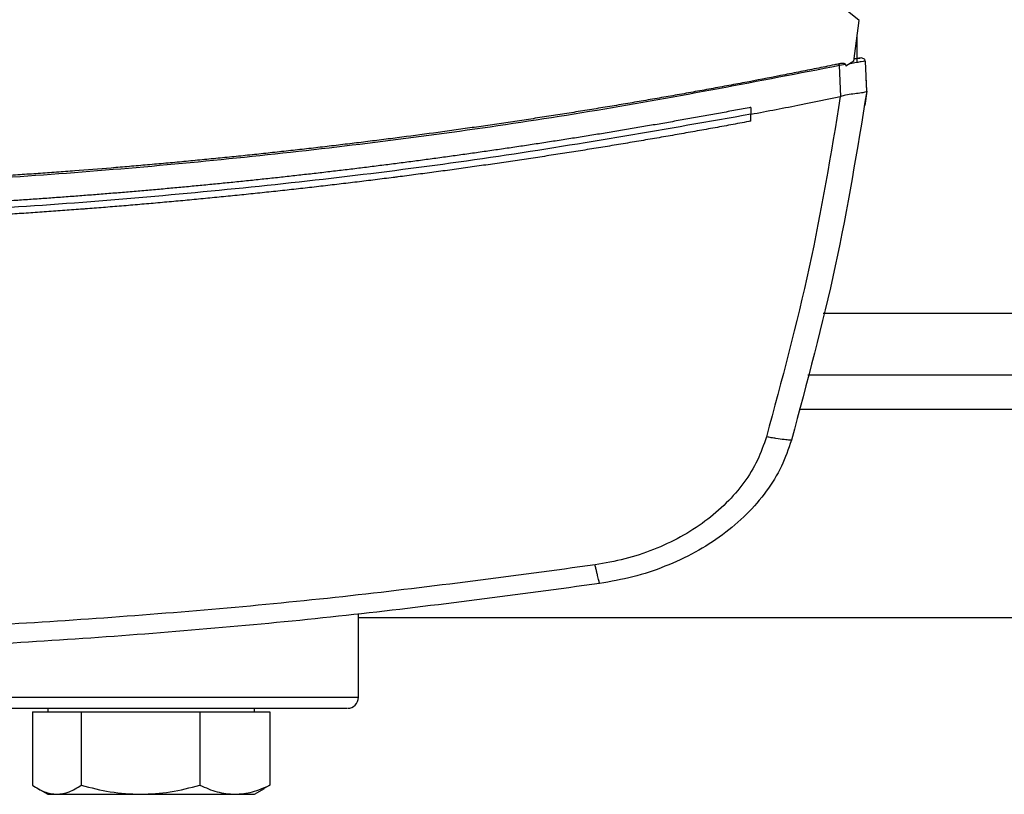
# Model space of a CAD drawing. Extents: x 0.4 to 10.6, y 0.4 to 8.1.
# Drawn here: x 6.8 to 7, y 5.4 to 5.6 of the extents above; entities that cross this region are included whole.
import ezdxf

# ---------------------------------------------------------------- set-up
doc = ezdxf.new("R2010")
doc.units = 0
doc.linetypes.add('SLD-SOLID', pattern=[0])
doc.layers.get('0').update_dxf_attribs({"linetype": 'CONTINUOUS'})

msp = doc.modelspace()

# ---------------------------------------------------------------- linework, layer by layer
at = {"color": 7, "linetype": 'SLD-SOLID'}
for p, q in [((6.993156586263969, 5.553349153579076), (6.990442814947021, 5.555564747984341)), ((6.991930525760858, 5.544137595991776), (6.993156586263969, 5.553349153579076)), ((6.99268233040928, 5.544762212776149), (6.99268233040928, 5.549786338737018)), ((6.990071928564864, 5.543367091559376), (6.988667816785283, 5.543119946414418)), ((6.988985375783482, 5.536098551526171), (6.988667816785283, 5.543119946414418)), ((6.990071928564864, 5.543367091559376), (6.990157346244779, 5.542999842468536)), ((6.991930525760858, 5.544137595991776), (6.990157346244779, 5.542999842468536)), ((6.992775609331713, 5.544730738473078), (6.991985906454429, 5.544561589760431)), ((6.992655813382274, 5.544758722149807), (6.992001980935401, 5.544674521789164)), ((6.993107952159127, 5.544818224129102), (6.992655872048262, 5.544758722149807)), ((6.99268233040928, 5.543824246278286), (6.99268233040928, 5.544710777370336)), ((6.993313693782383, 5.544843685168307), (6.993313635116395, 5.544843685168307)), ((6.994871921114941, 5.537317044116707), (6.994563220681075, 5.544141071951622)), ((6.994751303841656, 5.540433073453404), (6.994731181407444, 5.540428849502199)), ((6.99489216088113, 5.537320021415646), (6.994751303841656, 5.540433073453404)), ((6.988982970477935, 5.536105591444845), (6.988877723693754, 5.536076507780821)), ((6.99489216088113, 5.537320021415646), (6.994411099771722, 5.534080485505708)), ((6.994390684007566, 5.534076232221509), (6.994411099771722, 5.534080485505708)), ((6.968609504500619, 5.533650273142225), (6.968609504500619, 5.532089743169601)), ((6.968609504500619, 5.530529389194943), (6.968609504500619, 5.532089743169601)), ((6.981523003322779, 5.472985533946469), (7.421562213285609, 5.472985533946469)), ((6.87959178617423, 5.399817224526356), (6.87959178617423, 5.418687022540839)), ((6.87959178617423, 5.417867429342183), (7.526660484514744, 5.417867429342183)), ((6.805655568291729, 5.396535977098273), (6.805655568291729, 5.379879324184015)), ((6.805655568291729, 5.396535977098273), (6.811186421732171, 5.396535977098273)), ((6.809139272047686, 5.397317232073149), (6.809139272047686, 5.396535977098273)), ((6.811186421732171, 5.396535977098273), (6.816717216506624, 5.396535977098273)), ((6.816717216506624, 5.396535977098273), (6.816717216506624, 5.379879324184015)), ((6.816717216506624, 5.396535977098273), (6.830177834341752, 5.396535977098273)), ((6.830177834341752, 5.396535977098273), (6.84363839351089, 5.396535977098273)), ((6.84363839351089, 5.396535977098273), (6.84363839351089, 5.379879324184015)), ((6.84363839351089, 5.396535977098273), (6.851568157905576, 5.396535977098273)), ((6.851568157905576, 5.396535977098273), (6.85949792230026, 5.396535977098273)), ((6.856014277210292, 5.396535977098273), (6.856014277210292, 5.397317232073149)), ((6.85949792230026, 5.396535977098273), (6.85949792230026, 5.379879324184015)), ((6.85949792230026, 5.379879324184015), (6.858257605961835, 5.379184132214932)), ((6.806851298478551, 5.379106927773472), (6.809139272047686, 5.37778597503323)), ((6.809139272047686, 5.37778597503323), (6.811186421732171, 5.37778597503323)), ((6.811186421732171, 5.37778597503323), (6.830177834341752, 5.37778597503323)), ((6.830177834341752, 5.37778597503323), (6.851568157905576, 5.37778597503323)), ((6.851568157905576, 5.37778597503323), (6.856014277210292, 5.37778597503323)), ((6.856014277210292, 5.37778597503323), (6.858302192113438, 5.379106927773472))]:
    msp.add_line(p, q, dxfattribs=at)
at = {"color": 8, "linetype": 'SLD-SOLID'}
for p, q in [((7.418078949524568, 5.486863501627002), (6.985006237750825, 5.486863501627002)), ((7.423538523788435, 5.465111531574284), (6.979546663486958, 5.465111531574284)), ((6.779277873009116, 5.399817224526356), (6.87959178617423, 5.399817224526356))]:
    msp.add_line(p, q, dxfattribs=at)
at = {"color": 7, "linetype": 'SLD-SOLID'}
for centre, radius, start, end in [((6.993759715600515, 5.542764244162927), 0.002126727895125543, 101.8362532999816, 102.0349517908775), ((6.877091807387686, 5.399817232726454), 0.002500000000000391, 270.0000000000008, 0)]:
    msp.add_arc(centre, radius, start, end, dxfattribs=at)
for points, knots in [([(6.994520981169028, 5.544335916367429), (6.994467519090249, 5.544426098268721), (6.994359221350641, 5.5446087790826), (6.994026364863771, 5.544785457442263), (6.993625616134176, 5.544873926803972), (6.99333344071077, 5.544836201121532), (6.99318955654976, 5.544817622802715)], [0, 0, 0, 0, 0.2467499664168765, 0.4998395913590165, 0.7536919432556937, 1, 1, 1, 1]), ([(6.988534058330472, 5.543506349950651), (6.988195761054553, 5.543436699384577), (6.98650427994475, 5.543088447639177), (6.983458257083127, 5.542468106018376), (6.979394438800867, 5.541653121085296), (6.973972651938367, 5.540583256034964), (6.968545978047588, 5.539538297093751), (6.963114600226588, 5.538518298358117), (6.959038761773295, 5.537765753433109), (6.954960632184718, 5.537025685947921), (6.950880275155643, 5.536298059755323), (6.946797708483646, 5.535582870755523), (6.942712993584097, 5.534880107069735), (6.938626139609788, 5.534189815823606), (6.934537220971423, 5.533511903620623), (6.930446264978283, 5.532846430686917), (6.926353295378684, 5.532193372076087), (6.922258367607149, 5.531552738915963), (6.918161510318854, 5.530924466958224), (6.914062788057024, 5.530308640916321), (6.909962213223319, 5.529705173720172), (6.905859836863166, 5.529114107689561), (6.901755681701671, 5.528535411741999), (6.896281187349317, 5.52778032227062), (6.89080331855906, 5.527049970399617), (6.885322244454234, 5.526344358040298), (6.881209857045478, 5.525827493224877), (6.877095925558646, 5.525322980219006), (6.872980504703221, 5.524830842214167), (6.86886364052755, 5.524351017438509), (6.864745366233151, 5.523883545687584), (6.860625685861843, 5.523428391654962), (6.856504673726183, 5.522985590655625), (6.852382352359696, 5.522555110847067), (6.848258779566335, 5.522136954827744), (6.844133954640028, 5.521731120224503), (6.840007937959947, 5.521337589491184), (6.835880767418048, 5.520956373919062), (6.83175248044561, 5.520587490636035), (6.82762312052053, 5.520230882088655), (6.822115886430094, 5.519771844879061), (6.816606632990898, 5.519337390451168), (6.81109552767774, 5.518927500487633), (6.80696131518236, 5.51863240694386), (6.80282624588016, 5.518349564239299), (6.79869035133561, 5.518079059597956), (6.794553658933287, 5.51782078103511), (6.790416221319475, 5.517574815668604), (6.786278059779324, 5.517341140279435), (6.782139254799049, 5.517119710730671), (6.777999802518684, 5.516910590375463), (6.773859745612024, 5.516713714265893), (6.769719120379506, 5.516529131097846), (6.765577968310834, 5.516356791892639), (6.761436326918722, 5.516196736040865), (6.757294215035451, 5.51604896690774), (6.751770845634719, 5.515868242511197), (6.746246711171231, 5.515712092493251), (6.74072195999605, 5.515580432624747), (6.736578127485711, 5.515493987842548), (6.732434042042929, 5.515419763213826), (6.728289780140923, 5.515357828947135), (6.724145342286422, 5.515308084753829), (6.720000767609173, 5.515270853050058), (6.715091202967273, 5.515240066851914), (6.711563132482491, 5.515235524274794), (6.70941665338522, 5.515232760569568)], [0, 0, 0, 0, 0.003687101807303084, 0.01843545160101977, 0.03318399505723071, 0.04793246233541324, 0.07742953496134877, 0.09217804195474157, 0.1069264317686994, 0.1216748423250204, 0.1364234298685546, 0.1511717058116489, 0.1659202362571421, 0.1806687288881549, 0.1954171403095869, 0.210165597936216, 0.224914031726228, 0.2396625856489923, 0.2544109905158388, 0.2691595798976077, 0.2839078771871179, 0.2986564375889624, 0.3134049822499834, 0.3281534385813971, 0.3576503957564997, 0.37239878348778, 0.3871472172216509, 0.401895830038861, 0.4166443342621438, 0.431392667707597, 0.4461411701170114, 0.4608895589644702, 0.4756381739902729, 0.4903865246275894, 0.5051349557494181, 0.5198833913389024, 0.5346319679601338, 0.5493803963678872, 0.5641288079347508, 0.5788773430137064, 0.593625707617227, 0.6231228580831294, 0.6378713132628198, 0.6526197088886053, 0.6673681827440605, 0.6821166497467087, 0.6968650418769582, 0.7116136908951366, 0.7263621017891362, 0.7411106186338672, 0.7558589486753691, 0.7706074353724304, 0.7853559972748377, 0.8001043490736736, 0.8148528266094122, 0.8296013508735062, 0.8443498462000228, 0.8738468087099974, 0.8885951508757642, 0.9033437693646401, 0.9180921693545814, 0.932840687582058, 0.9475890356796184, 0.9623375519452122, 0.9770861557754169, 1, 1, 1, 1]), ([(6.988667816785283, 5.543119946414418), (6.970382260992659, 5.539577379724386), (6.933733075264639, 5.532477120588195), (6.878164145449047, 5.524678417784371), (6.822173798163128, 5.519006557301451), (6.765870224643765, 5.515478322993051), (6.728241263926007, 5.515039481539923), (6.70941665338522, 5.514819942671809)], [0, 0, 0, 0, 0.1987198693779854, 0.3982882162991002, 0.5984992401197686, 0.7991415310864873, 1, 1, 1, 1]), ([(6.990071928564864, 5.543367091559376), (6.990067169034293, 5.543382218922293), (6.990057711523065, 5.543412278022133), (6.990015511720932, 5.543463531076607), (6.989912687843464, 5.543527067992129), (6.989679636458492, 5.543593613418254), (6.989201162709538, 5.543616712777454), (6.988800139548318, 5.543550369261995), (6.988534058330472, 5.543506349950651)], [0, 0, 0, 0, 0.02910900577353975, 0.05784157592992704, 0.1205104697045521, 0.2495443423338877, 0.5020682727595415, 0.9999999999999999, 0.9999999999999999, 0.9999999999999999, 0.9999999999999999]), ([(6.988667816785283, 5.543119946414418), (6.988655928441801, 5.54315429195583), (6.988631911722006, 5.54322367649587), (6.988584324787258, 5.543361174407252), (6.988554364817104, 5.543447702386853), (6.988534058330472, 5.543506349950651)], [0, 0, 0, 0, 0.2400267606168476, 0.4848998064346541, 1, 1, 1, 1]), ([(6.994563220681075, 5.544141071951622), (6.994515406765771, 5.544135106580743), (6.994420692709553, 5.544123289843519), (6.993675399142175, 5.543996812776449), (6.992587229122339, 5.543808234761586), (6.99160662296838, 5.543636427847551), (6.991123692414799, 5.543551816092089)], [0, 0, 0, 0, 0.2592374269911927, 0.5135205531356267, 0.760417790943884, 0.9999999999999999, 0.9999999999999999, 0.9999999999999999, 0.9999999999999999]), ([(6.993128074593338, 5.544804716285146), (6.993091374591263, 5.544796999629472), (6.992974203194788, 5.54477236281012), (6.99238923618769, 5.544649867885449), (6.991987490436131, 5.54456574037915)], [0, 0, 0, 0, 0.3132163922319531, 1, 1, 1, 1]), ([(6.993109712138796, 5.544800858996372), (6.993132259036565, 5.544805586293067), (6.993170298073164, 5.544813561749995), (6.993200554333444, 5.544819920421909), (6.993225141024981, 5.544825099488377), (6.993246152639229, 5.54482948938647), (6.993270247736601, 5.544834578162258), (6.993292618658637, 5.544839277332986), (6.993312421789268, 5.544843405448571), (6.993320026811375, 5.544845016706418), (6.993324194994406, 5.54484589980939)], [0, 0, 0, 0, 0.08245584010477894, 0.1391118526299392, 0.2035674553231692, 0.2758234665175553, 0.3558844449500631, 0.5249017930510413, 0.7396067682563798, 1, 1, 1, 1]), ([(6.968609504500619, 5.532089743169601), (6.972398567015068, 5.532813575967971), (6.979161916676937, 5.534105593266033), (6.985910104290516, 5.535474506923242), (6.988877723693754, 5.536076507780821)], [0, 0, 0, 0, 0.5602346032484943, 1, 1, 1, 1]), ([(6.988877723693754, 5.536076507780821), (6.986736361482126, 5.523144255607153), (6.982430221804592, 5.497138340352593), (6.975570164959185, 5.471681210956003), (6.972121485263251, 5.458883432855144)], [0, 0, 0, 0, 0.4972811780351639, 1, 1, 1, 1]), ([(6.994871921114941, 5.537317044116707), (6.992706842892662, 5.524051583186806), (6.98835259808855, 5.497373071651377), (6.9813281011478, 5.47126463505957), (6.97779642237256, 5.458138198797485)], [0, 0, 0, 0, 0.4972339222255556, 1, 1, 1, 1]), ([(6.994870337133238, 5.537305926911801), (6.994783442799975, 5.537219545937834), (6.994609533920417, 5.537046664487072), (6.993436545384299, 5.536871859957697), (6.991843792872262, 5.536677119621729), (6.990265179021365, 5.536475911047528), (6.989335179160689, 5.536207314195116), (6.988982970477935, 5.536105591444845)], [0, 0, 0, 0, 0.238787127821146, 0.4779046031297248, 0.6957865060691888, 0.8847885483600821, 1, 1, 1, 1]), ([(6.968609504500619, 5.532089743169601), (6.94953988089594, 5.528730768506489), (6.911324073897247, 5.521999333733572), (6.853431636230576, 5.514964995018398), (6.79515733965937, 5.510163805920417), (6.736626952354253, 5.507831008723736), (6.678369557339103, 5.507917255825933), (6.620545687509432, 5.510372364686144), (6.563326097033255, 5.515193246703122), (6.506480706000634, 5.522167744297906), (6.468951313790502, 5.528786795027793), (6.45022374360383, 5.532089772502594)], [0, 0, 0, 0, 0.1114066124110931, 0.2232604946243379, 0.3354348678492871, 0.4478008378136514, 0.5602276452384013, 0.670579665457068, 0.7807399551337898, 0.8905868803743686, 1, 1, 1, 1]), ([(6.968609504500619, 5.533650273142225), (6.968464933594817, 5.533622935854187), (6.967742050355389, 5.533486243985071), (6.96586221067713, 5.533132540479087), (6.963547743757663, 5.532701578061138), (6.961232422307056, 5.532275178949468), (6.959495537730453, 5.531957605341563), (6.957758237911131, 5.531642296302233), (6.956020535311131, 5.531329192144789), (6.953703038065738, 5.53091478009941), (6.951384750176851, 5.530504821558383), (6.949065691352225, 5.530099363813243), (6.947326012492952, 5.529797485227225), (6.945585933602368, 5.529497897656285), (6.943845473721494, 5.529200500015361), (6.942104614191667, 5.528905391202849), (6.9397829784211, 5.528514881620359), (6.937460588438418, 5.528128806257209), (6.935137472671982, 5.527747292476066), (6.933394763110909, 5.527463342583421), (6.931651694274377, 5.527181671810396), (6.929908258808636, 5.526902209728196), (6.928164469377951, 5.526624998607515), (6.925838944498773, 5.526258380234196), (6.923512717656547, 5.525896205844734), (6.921185792411996, 5.525538517467452), (6.919440260452911, 5.525272505968307), (6.917694399186433, 5.525008708491558), (6.915948205949564, 5.524747141524995), (6.913619479394007, 5.524401392844107), (6.911290085202911, 5.524060078975825), (6.908960042456982, 5.523723267286691), (6.907212205370853, 5.523472879508213), (6.905464055778013, 5.523224718516295), (6.903715593522038, 5.522978790017187), (6.901966796008463, 5.522735110838243), (6.899634656188251, 5.522413146526446), (6.897301893427326, 5.522095677056433), (6.894968544939711, 5.521782651984087), (6.893218243652877, 5.521550114880049), (6.891467649146861, 5.521319806563362), (6.889716761277628, 5.521091727776892), (6.887965580092811, 5.520865877948715), (6.885630292930307, 5.520567720410599), (6.883294443092749, 5.520274015606338), (6.880958038334946, 5.51998477664619), (6.879205450220379, 5.519770055058839), (6.877452587880681, 5.519557566555618), (6.87569944945677, 5.519347326291684), (6.873361606843364, 5.519069955217564), (6.871023234601011, 5.518797026049657), (6.868684361145297, 5.518528552838569), (6.866929933134769, 5.518329426237055), (6.865175252187314, 5.518132512946399), (6.863420316263776, 5.517937830806636), (6.86166514592041, 5.517745375389705), (6.859324606890522, 5.517491749144216), (6.856983595711554, 5.517242535710743), (6.85464211746818, 5.516997779319134), (6.85288577257398, 5.51681644815024), (6.8511291953076, 5.516637319545077), (6.849372381044397, 5.516460432971403), (6.847029680146735, 5.516227526579756), (6.844686534732482, 5.515999077960026), (6.842342978317124, 5.515775049695602), (6.840585088938864, 5.515609261915706), (6.838827005407168, 5.515445684077024), (6.837068705538362, 5.515284338989174), (6.835310210373482, 5.515125210454062), (6.832965264930794, 5.514915981500052), (6.830619929717299, 5.514711206484709), (6.828274217678673, 5.514510854121607), (6.826514743544527, 5.514362832768758), (6.824755096158305, 5.514216998804566), (6.822995251498734, 5.514073399494772), (6.82064857137075, 5.51388488706674), (6.81830151513232, 5.513700819679596), (6.815954134804642, 5.51352116121528), (6.814193429588606, 5.513388651907363), (6.812432568639363, 5.513258353472166), (6.810671531513988, 5.513130271486998), (6.808323273910987, 5.512962447628174), (6.805974692648285, 5.512799067108686), (6.803625818746865, 5.5126401050084), (6.801864019763194, 5.512523088919863), (6.800102081884689, 5.512408318947358), (6.798339990342932, 5.512295725237241), (6.796577739268327, 5.512185389598844), (6.794227903334177, 5.512041176619436), (6.791877796326134, 5.511901427887349), (6.789527451926288, 5.511766079061825), (6.787764556170668, 5.511666807952023), (6.786001544567024, 5.511569726095921), (6.784238395437656, 5.511474864386606), (6.781887391324069, 5.511351334510373), (6.779536151385585, 5.51123222892434), (6.777184704208072, 5.511117560837587), (6.775421007762581, 5.511033767749256), (6.773657212971252, 5.510952197621767), (6.771893321180789, 5.510872820435661), (6.770129331718035, 5.510795653755096), (6.767777216682368, 5.510695754955636), (6.765424901073844, 5.510600256683171), (6.763072413902704, 5.510509158440049), (6.761307953916647, 5.510443080574987), (6.759543416863183, 5.510379188090945), (6.75777880112109, 5.510317516299198), (6.755425891692765, 5.510238241653059), (6.753072833499821, 5.510163370419876), (6.750719634203739, 5.510092962676197), (6.748954666877126, 5.510042340681398), (6.747189640197558, 5.50999395003469), (6.74542455575197, 5.509947737721714), (6.743071046027461, 5.509889128677735), (6.740717421087698, 5.509834872642266), (6.738363706857003, 5.509785098757571), (6.736598367867654, 5.509749950455469), (6.734832989500653, 5.509717026304499), (6.733067572088497, 5.509686313355558), (6.731302115360541, 5.509657821315193), (6.728948142175502, 5.509622751024279), (6.72659408589328, 5.509592129674598), (6.724239976483053, 5.509565901934657), (6.722474363460239, 5.50954844809029), (6.72070875039254, 5.509533215660062), (6.718943117998557, 5.509520167992121), (6.717119289236316, 5.509509002955164), (6.715237263640206, 5.509499984701409), (6.712650330252458, 5.509490826909114), (6.710710122846782, 5.509489357320174), (6.70941665338522, 5.509488377595837)], [0, 0, 0, 0, 0.00169315869734002, 0.008466129732043576, 0.02201219726439215, 0.02878507746981075, 0.03555818496392103, 0.04233106808166792, 0.04910397960483108, 0.05587713238043358, 0.06942312644441934, 0.07619599301790975, 0.08296894411587559, 0.08974197177713658, 0.09651488459172834, 0.1032878966869309, 0.1100610381882178, 0.123606844771914, 0.1303799699132251, 0.1371528250011621, 0.1439258563121001, 0.1506988618649679, 0.1574718438927156, 0.1642448136037571, 0.1777907840777743, 0.1845638011837001, 0.1913368506635519, 0.1981097296191271, 0.2048826715988636, 0.2116556793754249, 0.2252017361994084, 0.2319748020303064, 0.2387477635465539, 0.2455206317005185, 0.2522936403329575, 0.2590665698589916, 0.2658396697133974, 0.2793857144845605, 0.2861586917999376, 0.2929316528005054, 0.2997046084699651, 0.3064775697920442, 0.3132505477653962, 0.3200235533437324, 0.3335694652695973, 0.3403423962760855, 0.3471154056562199, 0.3538884974505726, 0.3606614525218713, 0.3674345186518449, 0.3809803411351718, 0.3877533455097176, 0.3945262744450654, 0.401299368733886, 0.4080724093610715, 0.4148454072425763, 0.4216183732945613, 0.4351642687108222, 0.4419372164843182, 0.4487101759369116, 0.4554831637069804, 0.4622561849327017, 0.4690292560955555, 0.4825751297676857, 0.4893481860318946, 0.4961211060319372, 0.5028941299250564, 0.5096670392480939, 0.5164400740544954, 0.5232130209702369, 0.5367591348089817, 0.5435321018304067, 0.550305019211845, 0.5570781313920663, 0.5638509912653609, 0.570624062782432, 0.5841699793365669, 0.5909430772453549, 0.5977159767715622, 0.6044889173110359, 0.611261909600936, 0.6180349643333145, 0.6315808484839189, 0.6383539303940859, 0.645126893085158, 0.6518997435828404, 0.6586727244645066, 0.6654458392763415, 0.6722188811559109, 0.6857647723031424, 0.6925378736082911, 0.699310713375584, 0.7060837579779192, 0.712856790256185, 0.7196298208953676, 0.7331756925767373, 0.7399487824084134, 0.7467216885574365, 0.7534946464781777, 0.7602676693841074, 0.7670405405384951, 0.7738134930470469, 0.7873594692784543, 0.7941325168255249, 0.8009054637662675, 0.8076785498782023, 0.8144515588379918, 0.8212245013074736, 0.834770453470354, 0.8415434853787455, 0.8483164950675378, 0.8550894915162688, 0.8618624868593431, 0.8686354888157932, 0.8821813358784198, 0.888954427255003, 0.8957273454231676, 0.9025003248414475, 0.9092733761718341, 0.9160462850686789, 0.9228192880338179, 0.9363651633882805, 0.9431382854024085, 0.9499113181190091, 0.9566842721921265, 0.9634571586913877, 0.9702302124734984, 0.9776727095393735, 0.9851151643449106, 1, 1, 1, 1]), ([(6.968609504500619, 5.530529389194943), (6.968440294467805, 5.530497516805452), (6.967594266917433, 5.530338159117517), (6.966071096489811, 5.530052913871337), (6.964039648681361, 5.529675582088263), (6.962007631764915, 5.529301325975239), (6.959975049392741, 5.52893012139937), (6.957941918335472, 5.528561988244828), (6.955908219315013, 5.528196920447983), (6.953873995635803, 5.527834904035404), (6.951839200749995, 5.527475971123192), (6.949803877259609, 5.527120102515854), (6.947768033118356, 5.526767251902396), (6.945731651658709, 5.526417510806298), (6.943694749938576, 5.526070789910206), (6.941657314650182, 5.525727157324185), (6.939619392111287, 5.525386575697406), (6.937580962631309, 5.525049035684769), (6.935542025251916, 5.524714547706194), (6.933502577247044, 5.52438313351123), (6.931462619764378, 5.524054781487584), (6.929422195920152, 5.523729466575437), (6.927381282669588, 5.523407205345584), (6.925339896884997, 5.523088015470303), (6.923298028074417, 5.522771838454104), (6.921255684911013, 5.522458744535462), (6.919212874562542, 5.522148692269277), (6.917169613415425, 5.521841697454781), (6.915125902387045, 5.521537749292335), (6.913081745334158, 5.521236826167699), (6.911037113195965, 5.520938988059195), (6.908992053481677, 5.520644182787903), (6.906946546805091, 5.520352403290159), (6.90490062275002, 5.52006371709055), (6.902854256568552, 5.519778022212726), (6.900807492333176, 5.519495418164005), (6.898760304343791, 5.519215812950675), (6.896712701616551, 5.518939283081153), (6.894664668826884, 5.518665798135681), (6.892616245026977, 5.518395353480906), (6.890567432814769, 5.518127929174145), (6.888859757532036, 5.517907628795543), (6.887151832223291, 5.517689227806226), (6.885443657221673, 5.517472700676465), (6.883393471957613, 5.517215947229982), (6.881342919094162, 5.516962207609569), (6.87929199080159, 5.516711535695692), (6.877240695418286, 5.516463867791298), (6.875189023391082, 5.516219273559771), (6.873136985858935, 5.515977669065372), (6.871084590543755, 5.51573914985851), (6.869031846820694, 5.515503640722615), (6.866978768236915, 5.515271183997882), (6.864925360453737, 5.515041734298033), (6.86287159755187, 5.514815343660995), (6.8608175227717, 5.514591980193177), (6.858763097602016, 5.514371632633716), (6.856708357194083, 5.514154343065591), (6.854653285667911, 5.513940077081254), (6.85259791939449, 5.513728855976168), (6.850542242750203, 5.513520641298667), (6.848486251469637, 5.513315474762202), (6.846429965851222, 5.513113350022683), (6.844373390106548, 5.512914223292084), (6.842316517721287, 5.512718157178434), (6.840259354157793, 5.512525099606393), (6.838201916418787, 5.512335077090477), (6.836144203803199, 5.512148097871995), (6.834086198763326, 5.511964135014043), (6.83202793963738, 5.51178319673415), (6.829969406522039, 5.511605287017463), (6.827910638756471, 5.511430408298867), (6.825851596988511, 5.511258558440427), (6.823792320558494, 5.511089734956672), (6.821732770758334, 5.510923927739345), (6.819672986487666, 5.510761144348806), (6.81795629025334, 5.510628024692879), (6.816239469169381, 5.510496781726411), (6.814522496723258, 5.510367460640518), (6.812461912184688, 5.510215250889837), (6.810401108722084, 5.510066109497895), (6.808340093883167, 5.509919942358186), (6.806278861298947, 5.509776833475671), (6.804217414321458, 5.50963674107318), (6.80215577264599, 5.509499661630228), (6.800093933532614, 5.509365632474792), (6.798031900651497, 5.509234597133901), (6.795969671371736, 5.509106591447848), (6.793907247634178, 5.508981593625328), (6.791844645549485, 5.50885965668269), (6.789781869701569, 5.50874070355427), (6.787718937155693, 5.508624774907313), (6.785655827022025, 5.508511896906232), (6.783592542618718, 5.508402008526888), (6.781529100932147, 5.508295152102305), (6.779465503120894, 5.508191310959429), (6.777401768287597, 5.508090493554076), (6.7753378960397, 5.507992704333069), (6.773273888535787, 5.507897900664362), (6.771209741984482, 5.507806161264761), (6.769145440704007, 5.50771740458855), (6.767081021193439, 5.507631685009419), (6.765016465298667, 5.507548974312615), (6.762951810795944, 5.50746930203561), (6.76088702091593, 5.507392610357132), (6.758822131505245, 5.507318983016017), (6.756757145196, 5.507248348960906), (6.754692061790995, 5.50718070888768), (6.752626879125454, 5.507116131901045), (6.750561580303287, 5.507054538724447), (6.748496222298241, 5.506995978557013), (6.746430766469184, 5.506940437567001), (6.744365252292246, 5.506887900761289), (6.742299640217769, 5.506838384271951), (6.740233969192853, 5.506791897462169), (6.738168220403095, 5.506748406331635), (6.736102412725854, 5.506707940831567), (6.734036546183244, 5.506670504506018), (6.731970641107531, 5.506636053999244), (6.729904676486068, 5.506604672126239), (6.727838673787648, 5.506576240839954), (6.726116973671849, 5.506555120920726), (6.724395263228514, 5.506535821454772), (6.722673518785466, 5.506518453416276), (6.720607398218693, 5.50650061807229), (6.718541258105278, 5.506485796262544), (6.716475098547964, 5.506473950057143), (6.714408899655027, 5.50646522941972), (6.712056079625721, 5.506458417623354), (6.710391995731355, 5.506457451945959), (6.70941665338522, 5.506456885949221)], [0, 0, 0, 0, 0.001981542414867482, 0.009907447255497928, 0.01783362956355372, 0.02575966491134823, 0.03368557123303893, 0.041611819416848, 0.04953774311267078, 0.05746382314840939, 0.06538983627823644, 0.07331604169454457, 0.08124201383996865, 0.08916797311941584, 0.09709418785164843, 0.1050202038958313, 0.112946279758054, 0.1208722112229818, 0.1287982380531673, 0.1367243690311416, 0.1446503999052755, 0.152576588495984, 0.1605024902950186, 0.1684285764439626, 0.1763546509206039, 0.1842807142069543, 0.1922067925987261, 0.200132903795489, 0.2080588428603819, 0.2159848582346325, 0.2239109512174216, 0.2318371557152156, 0.2397630357328196, 0.2476892772554374, 0.2556152371968344, 0.2635413710555751, 0.271467258186761, 0.2793933544125495, 0.2873194543603675, 0.295245582985126, 0.3031715345583958, 0.3110975424294004, 0.3150606605161471, 0.3229866883026072, 0.3309128161623958, 0.3388388452505793, 0.3467647860950532, 0.354690893088165, 0.3626169467139635, 0.370542977636021, 0.3784692135818837, 0.3863952313890566, 0.3943212719541218, 0.4022473588410829, 0.4101732732186423, 0.4180994921400921, 0.4260253555646384, 0.4339515520863301, 0.4418776514622655, 0.449803670937779, 0.4577296334662707, 0.4656557745016637, 0.4735818874148702, 0.4815077709004061, 0.4894338847363306, 0.4973600274266597, 0.5052859868241197, 0.5132120042622809, 0.5211381020216096, 0.5290642972080596, 0.536990153661778, 0.5449163660298375, 0.552842273968174, 0.5607683478329948, 0.5686943804070164, 0.576620613086375, 0.5845466098772191, 0.588509724468832, 0.5964357383372821, 0.6043617919465072, 0.6122878940706333, 0.6202138453739311, 0.6281398794182061, 0.6360660172313848, 0.6439920513108036, 0.6519179950101542, 0.6598440972269317, 0.667770146743298, 0.6756961605638244, 0.683622377026256, 0.6915483704824059, 0.699474379244591, 0.707400417256333, 0.7153265076704404, 0.72325266441713, 0.7311786797384648, 0.739104795383284, 0.7470308035608003, 0.7549567238236535, 0.7628827928064892, 0.7708088076695544, 0.7787350077393097, 0.7866609602838394, 0.7945871320201587, 0.8025130922259363, 0.8104393034935767, 0.8183653370003097, 0.8262912095321118, 0.8342173842298527, 0.8421434317112705, 0.8500695921250496, 0.8579954325122335, 0.8659216461590232, 0.873847573594329, 0.8817736817343996, 0.8896997637349906, 0.8976258352835197, 0.9055519133336386, 0.9134780157764534, 0.9214039326702345, 0.9293301334923731, 0.9372561827443618, 0.9412190446526221, 0.9491451250835276, 0.9570713220397168, 0.9649972027953572, 0.9729232342134233, 0.9808494326010982, 0.9887755903413866, 1, 1, 1, 1]), ([(6.972121485263251, 5.458883432855144), (6.971502202311686, 5.457094486847631), (6.970238759571689, 5.453444732176158), (6.967091810883531, 5.448397827848749), (6.963079674308381, 5.4437215043251), (6.958207802391476, 5.439569524081016), (6.952640684957694, 5.436029735881334), (6.946520632873015, 5.433193699035984), (6.940016762604911, 5.431037227991164), (6.935503509585823, 5.430235789083598), (6.933240366421254, 5.429833912437683)], [0, 0, 0, 0, 0.1108449109622329, 0.226142505080785, 0.3463007136974453, 0.4711221234238965, 0.5999196558470186, 0.7317463991749669, 0.8654858700562776, 1, 1, 1, 1]), ([(6.97779642237256, 5.458138198797485), (6.977103009322583, 5.456134563402935), (6.975688287764391, 5.452046687947572), (6.972164735670426, 5.44639424682082), (6.967672588227563, 5.441156751457205), (6.962217760147862, 5.43650660098707), (6.955984548791358, 5.432542040879035), (6.949132174669853, 5.429365723861976), (6.941850088563315, 5.426950495472516), (6.936796749780614, 5.426052877383789), (6.934262797276712, 5.425602774649481)], [0, 0, 0, 0, 0.1108324010601583, 0.2261235019031781, 0.3462790480329783, 0.4711011851804816, 0.5999035601673883, 0.7317352159299884, 0.8654809719803451, 0.9999999999999999, 0.9999999999999999, 0.9999999999999999, 0.9999999999999999]), ([(6.97779642237256, 5.458138198797485), (6.977705920771156, 5.458124775419754), (6.977526659704725, 5.458098187061432), (6.976236833074362, 5.458244657275896), (6.97466789640429, 5.458470383234432), (6.973237066362338, 5.458696239392713), (6.972492372937445, 5.458821198251168), (6.972121485263251, 5.458883432855144)], [0, 0, 0, 0, 0.2587420796276187, 0.5125034298328545, 0.7586107312375202, 0.8797783067847306, 1, 1, 1, 1]), ([(6.933240366421254, 5.429833912437683), (6.914763781446959, 5.427352260746317), (6.877747027793397, 5.422380417224312), (6.821852026147685, 5.417499710913001), (6.765705226536105, 5.41433431566316), (6.72818666851413, 5.413950350566716), (6.70941665338522, 5.413758258145013)], [0, 0, 0, 0, 0.2489992453143264, 0.4988553748729534, 0.7492842824636893, 1, 1, 1, 1]), ([(6.934262797276712, 5.425602745316486), (6.934249271661987, 5.42566191990347), (6.93422307679444, 5.425776522492682), (6.934033955711396, 5.426561754897839), (6.933824038030791, 5.427429243908651), (6.933645671786403, 5.428165446689468), (6.933449522015382, 5.428973544898131), (6.933309212198398, 5.429550713357412), (6.933240366421254, 5.429833912437683)], [0, 0, 0, 0, 0.282977183461935, 0.5480379258353224, 0.6706095370552888, 0.7858891818131674, 0.8949423070310323, 1, 1, 1, 1]), ([(6.934262797276712, 5.425602745316486), (6.915701974379941, 5.423109032407716), (6.878516358413819, 5.418113011968805), (6.822366097379478, 5.413208649578768), (6.765962648324233, 5.410027852949077), (6.728272519156583, 5.409642029090635), (6.70941665338522, 5.409449006592522)], [0, 0, 0, 0, 0.2489978657089613, 0.4988539065392825, 0.7492833354827305, 1, 1, 1, 1]), ([(6.569271115025104, 5.397317232073149), (6.571256896768079, 5.397317232073149), (6.57522853476069, 5.397317232073149), (6.582824337749249, 5.397317232073149), (6.591704532837201, 5.397317232073149), (6.602076082561385, 5.397317232073149), (6.613795830603427, 5.397317232073149), (6.626761904491783, 5.397317232073149), (6.640813931315801, 5.397317232073149), (6.655753112156813, 5.397317232073149), (6.671347078853661, 5.397317232073149), (6.687342971448208, 5.397317232073149), (6.703480517045191, 5.397317232073149), (6.71950573122247, 5.397317232073149), (6.735183369783656, 5.397317232073149), (6.750226368317705, 5.397317232073149), (6.764626509565784, 5.397317232073149), (6.778405827039324, 5.397317232073149), (6.791675525615858, 5.397317232073149), (6.804514879534839, 5.397317232073149), (6.816889496242162, 5.397317232073149), (6.828694866407194, 5.397317232073149), (6.839636813234727, 5.397317232073149), (6.849492832456388, 5.397317232073149), (6.858062971201964, 5.397317232073149), (6.865174447593922, 5.397317232073149), (6.870717363935968, 5.397317232073149), (6.874557998117128, 5.397317232073149), (6.876769639065603, 5.397317232073149), (6.876918140197431, 5.397317232073149), (6.876985490949043, 5.397317232073149)], [0, 0, 0, 0, 0.03328429439426778, 0.06656983761744008, 0.1014108142901781, 0.1371360822080175, 0.1736019194263506, 0.2106434578181602, 0.2480788833121179, 0.28571480415309, 0.3233504748792251, 0.3607860869524249, 0.3978277152099239, 0.4342934567662006, 0.4700187585156032, 0.5048597524338043, 0.5381435226096493, 0.5714295688051964, 0.6047133232683889, 0.6379994381022447, 0.6728404062210505, 0.7085657120466937, 0.7450314972497609, 0.7820729952645721, 0.8195086263859597, 0.8571444267502819, 0.8947802009228972, 0.93221579629065, 0.9692573584391921, 1, 1, 1, 1]), ([(6.805655568291729, 5.379879324184015), (6.806553804042333, 5.37929424323744), (6.808366743884381, 5.378113354413814), (6.810240854448898, 5.377895760352054), (6.811186421732171, 5.37778597503323)], [0, 0, 0, 0, 0.4954581116102281, 0.9999999999999999, 0.9999999999999999, 0.9999999999999999, 0.9999999999999999]), ([(6.811186421732171, 5.37778597503323), (6.8121131708722, 5.377891464207052), (6.813987243319645, 5.378104784452656), (6.815800589612227, 5.379283497510443), (6.816717216506624, 5.379879324184015)], [0, 0, 0, 0, 0.4945108399054895, 1, 1, 1, 1]), ([(6.816717216506624, 5.379879324184015), (6.818903288500914, 5.3792942432756), (6.823315499693323, 5.378113357861344), (6.82787658308914, 5.37789576130596), (6.830177834341752, 5.37778597503323)], [0, 0, 0, 0, 0.4954595097466806, 1, 1, 1, 1]), ([(6.830177834341752, 5.37778597503323), (6.832433307736354, 5.377891464142415), (6.8369943259452, 5.378104784214814), (6.84140755466618, 5.379283497507714), (6.84363839351089, 5.379879324184015)], [0, 0, 0, 0, 0.4945109384186813, 1, 1, 1, 1]), ([(6.84363839351089, 5.379879324184015), (6.844926232477118, 5.3792942432462), (6.847525520089548, 5.378113355205214), (6.850212476637319, 5.377895760571029), (6.851568157905576, 5.37778597503323)], [0, 0, 0, 0, 0.4954584325598471, 1, 1, 1, 1]), ([(6.851568157905576, 5.37778597503323), (6.852896881269149, 5.377891463635025), (6.855583821400289, 5.378104782347792), (6.85818370937715, 5.379283497486298), (6.85949792230026, 5.379879324184015)], [0, 0, 0, 0, 0.4945117117327383, 1, 1, 1, 1])]:
    msp.add_open_spline(points, degree=3, knots=knots, dxfattribs=at)

doc.saveas('drawing.dxf')
